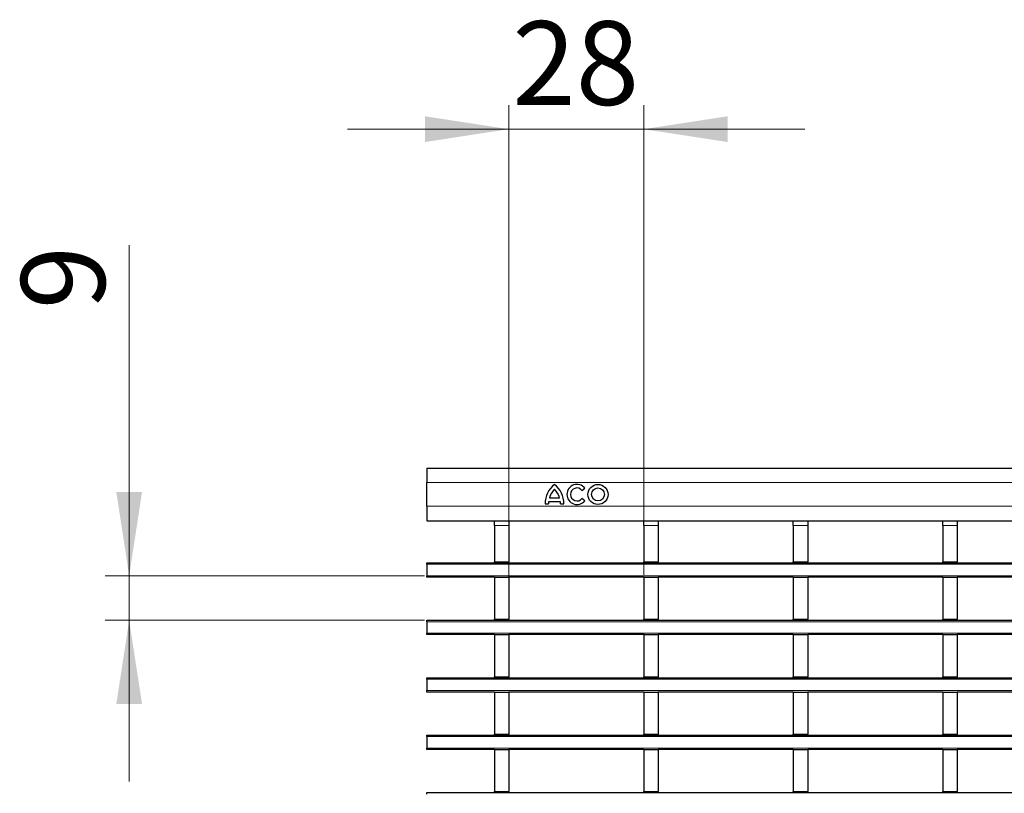
# Model space of a CAD drawing. Units: millimetres. Extents: x 0 to 420, y 0 to 297.
# Drawn here: x 52 to 93, y 186 to 218 of the extents above; entities that cross this region are included whole.
import ezdxf

# ---------------------------------------------------------------- set-up
doc = ezdxf.new("R2010")
doc.units = ezdxf.units.MM
doc.styles.add('SLDTEXTSTYLE0', font='TXT', dxfattribs={"width": 0.605})
doc.dimstyles.new('SLDDIMSTYLE0', dxfattribs={"dimtxt": 3.5, "dimasz": 3.5, "dimexe": 0, "dimexo": 0.0625, "dimgap": 0.875, "dimtad": 1, "dimdec": 0, "dimlfac": 5, "dimrnd": 1e-09, "dimzin": 12, "dimdsep": 46, "dimtxsty": 'SLDTEXTSTYLE0', "dimsah": 1, "dimcen": 0.09, "dimadec": 0, "dimazin": 3, "dimtfac": 1, "dimtdec": 3, "dimtmove": 0, "dimatfit": 0, "dimfxl": 1, "dimfrac": 2, "dimtolj": 1, "dimtzin": 12, "dimarcsym": 0})

# ---------------------------------------------------------------- blocks, each defined once
blk = doc.blocks.new('_D')
at = {"color": 7, "linetype": 'Continuous', "lineweight": 18}
for p, q in [((56.77, 194.704), (56.77, 208.511)), ((69.108, 194.704), (55.77, 194.704)), ((56.77, 192.844), (56.77, 194.704)), ((69.108, 192.844), (55.77, 192.844)), ((56.77, 192.844), (56.77, 186.113))]:
    blk.add_line(p, q, dxfattribs=at)
for points in [[(56.77, 194.704), (57.308, 198.204), (56.232, 198.204)], [(56.77, 192.844), (56.232, 189.344), (57.308, 189.344)]]:
    blk.add_solid(points, dxfattribs=at)
at = {"color": 7, "linetype": 'Continuous', "lineweight": 18, "insert": (52.258, 205.838), "char_height": 3.5, "attachment_point": 1, "rotation": 90, "style": 'SLDTEXTSTYLE0'}
blk.add_mtext('9', dxfattribs=at)
blk = doc.blocks.new('_D_1')
at = {"color": 7, "linetype": 'Continuous', "lineweight": 18}
for p, q in [((72.626, 193.804), (72.626, 214.364)), ((78.27, 194.744), (78.27, 214.364)), ((72.626, 213.364), (65.895, 213.364)), ((72.626, 213.364), (78.27, 213.364)), ((78.27, 213.364), (85.001, 213.364))]:
    blk.add_line(p, q, dxfattribs=at)
for points in [[(72.626, 213.364), (69.126, 213.902), (69.126, 212.825)], [(78.27, 213.364), (81.77, 212.825), (81.77, 213.902)]]:
    blk.add_solid(points, dxfattribs=at)
at = {"color": 7, "linetype": 'Continuous', "lineweight": 18, "insert": (72.775, 217.875), "char_height": 3.5, "attachment_point": 1, "style": 'SLDTEXTSTYLE0'}
blk.add_mtext('28', dxfattribs=at)

msp = doc.modelspace()

# ---------------------------------------------------------------- linework, layer by layer
at = {"color": 7, "linetype": 'Continuous', "lineweight": 25}
for p, q in [((69.2082, 199.2047), (269.0082, 199.2047)), ((69.2082, 199.2047), (69.2082, 198.6047)), ((69.2082, 197.6047), (69.2082, 198.6047)), ((75.6852, 198.2706), (75.8018, 198.365)), ((74.3342, 197.9567), (74.7422, 197.9567)), ((75.8018, 197.8364), (75.6852, 197.9308)), ((69.2082, 197.6047), (69.2082, 197.0047)), ((74.1482, 197.7047), (74.2862, 197.7047)), ((74.2982, 197.8127), (74.7782, 197.8127)), ((74.7902, 197.7047), (74.9282, 197.7047)), ((69.2082, 197.0047), (269.0082, 197.0047)), ((72.0262, 197.0047), (72.0262, 197.0039)), ((72.0262, 197.0039), (72.6262, 197.0039)), ((72.0262, 196.8039), (72.0262, 197.0039)), ((72.0262, 196.8039), (72.0262, 195.2839)), ((72.6262, 197.0047), (72.6262, 197.0039)), ((72.6262, 197.0039), (72.6262, 196.8039)), ((72.6262, 196.8039), (72.6262, 195.2839)), ((78.2702, 197.0047), (78.2702, 197.0039)), ((78.2702, 197.0039), (78.8702, 197.0039)), ((78.2702, 196.8039), (78.2702, 197.0039)), ((78.2702, 196.8039), (78.2702, 195.2839)), ((78.8702, 197.0047), (78.8702, 197.0039)), ((78.8702, 197.0039), (78.8702, 196.8039)), ((78.8702, 196.8039), (78.8702, 195.2839)), ((84.5142, 197.0047), (84.5142, 197.0039)), ((84.5142, 197.0039), (85.1142, 197.0039)), ((84.5142, 196.8039), (84.5142, 197.0039)), ((84.5142, 196.8039), (84.5142, 195.2839)), ((85.1142, 197.0047), (85.1142, 197.0039)), ((85.1142, 197.0039), (85.1142, 196.8039)), ((85.1142, 196.8039), (85.1142, 195.2839)), ((90.7582, 197.0047), (90.7582, 197.0039)), ((90.7582, 197.0039), (91.3582, 197.0039)), ((90.7582, 196.8039), (90.7582, 197.0039)), ((90.7582, 196.8039), (90.7582, 195.2839)), ((91.3582, 197.0047), (91.3582, 197.0039)), ((91.3582, 197.0039), (91.3582, 196.8039)), ((91.3582, 196.8039), (91.3582, 195.2839)), ((69.2082, 195.2439), (269.0082, 195.2439)), ((69.2082, 195.1839), (69.2082, 195.2439)), ((69.2082, 195.1839), (69.2082, 194.7039)), ((72.0262, 195.2839), (72.6262, 195.2839)), ((72.0262, 195.2439), (72.0262, 195.2839)), ((72.6262, 195.2439), (72.6262, 195.2839)), ((78.2702, 195.2839), (78.8702, 195.2839)), ((78.2702, 195.2439), (78.2702, 195.2839)), ((78.8702, 195.2439), (78.8702, 195.2839)), ((84.5142, 195.2839), (85.1142, 195.2839)), ((84.5142, 195.2439), (84.5142, 195.2839)), ((85.1142, 195.2439), (85.1142, 195.2839)), ((90.7582, 195.2839), (91.3582, 195.2839)), ((90.7582, 195.2439), (90.7582, 195.2839)), ((91.3582, 195.2439), (91.3582, 195.2839)), ((69.2082, 194.6439), (69.2082, 194.7039)), ((72.0262, 194.6439), (69.2082, 194.6439)), ((72.0262, 194.6439), (72.6262, 194.6439)), ((72.0262, 194.6439), (72.0262, 192.8839)), ((72.6262, 194.6439), (72.6262, 192.8839)), ((78.2702, 194.6439), (72.6262, 194.6439)), ((78.2702, 194.6439), (78.8702, 194.6439)), ((78.2702, 194.6439), (78.2702, 192.8839)), ((78.8702, 194.6439), (78.8702, 192.8839)), ((84.5142, 194.6439), (78.8702, 194.6439)), ((84.5142, 194.6439), (85.1142, 194.6439)), ((84.5142, 194.6439), (84.5142, 192.8839)), ((85.1142, 194.6439), (85.1142, 192.8839)), ((90.7582, 194.6439), (85.1142, 194.6439)), ((90.7582, 194.6439), (91.3582, 194.6439)), ((90.7582, 194.6439), (90.7582, 192.8839)), ((91.3582, 194.6439), (91.3582, 192.8839)), ((97.0022, 194.6439), (91.3582, 194.6439)), ((69.2082, 192.8439), (269.0082, 192.8439)), ((69.2082, 192.7839), (69.2082, 192.8439)), ((69.2082, 192.7839), (69.2082, 192.3039)), ((72.0262, 192.8839), (72.6262, 192.8839)), ((72.0262, 192.8439), (72.0262, 192.8839)), ((72.6262, 192.8439), (72.6262, 192.8839)), ((78.2702, 192.8839), (78.8702, 192.8839)), ((78.2702, 192.8439), (78.2702, 192.8839)), ((78.8702, 192.8439), (78.8702, 192.8839)), ((84.5142, 192.8839), (85.1142, 192.8839)), ((84.5142, 192.8439), (84.5142, 192.8839)), ((85.1142, 192.8439), (85.1142, 192.8839)), ((90.7582, 192.8839), (91.3582, 192.8839)), ((90.7582, 192.8439), (90.7582, 192.8839)), ((91.3582, 192.8439), (91.3582, 192.8839)), ((69.2082, 192.2439), (69.2082, 192.3039)), ((72.0262, 192.2439), (69.2082, 192.2439)), ((72.0262, 192.2439), (72.6262, 192.2439)), ((72.0262, 192.2439), (72.0262, 190.4839)), ((72.6262, 192.2439), (72.6262, 190.4839)), ((78.2702, 192.2439), (72.6262, 192.2439)), ((78.2702, 192.2439), (78.8702, 192.2439)), ((78.2702, 192.2439), (78.2702, 190.4839)), ((78.8702, 192.2439), (78.8702, 190.4839)), ((84.5142, 192.2439), (78.8702, 192.2439)), ((84.5142, 192.2439), (85.1142, 192.2439)), ((84.5142, 192.2439), (84.5142, 190.4839)), ((85.1142, 192.2439), (85.1142, 190.4839)), ((90.7582, 192.2439), (85.1142, 192.2439)), ((90.7582, 192.2439), (91.3582, 192.2439)), ((90.7582, 192.2439), (90.7582, 190.4839)), ((91.3582, 192.2439), (91.3582, 190.4839)), ((97.0022, 192.2439), (91.3582, 192.2439)), ((69.2082, 190.4439), (269.0082, 190.4439)), ((69.2082, 190.3839), (69.2082, 190.4439)), ((72.0262, 190.4839), (72.6262, 190.4839)), ((72.0262, 190.4439), (72.0262, 190.4839)), ((72.6262, 190.4439), (72.6262, 190.4839)), ((78.2702, 190.4839), (78.8702, 190.4839)), ((78.2702, 190.4439), (78.2702, 190.4839)), ((78.8702, 190.4439), (78.8702, 190.4839)), ((84.5142, 190.4839), (85.1142, 190.4839)), ((84.5142, 190.4439), (84.5142, 190.4839)), ((85.1142, 190.4439), (85.1142, 190.4839)), ((90.7582, 190.4839), (91.3582, 190.4839)), ((90.7582, 190.4439), (90.7582, 190.4839)), ((91.3582, 190.4439), (91.3582, 190.4839)), ((69.2082, 190.3839), (69.2082, 189.9039)), ((69.2082, 189.8439), (69.2082, 189.9039)), ((72.0262, 189.8439), (69.2082, 189.8439)), ((72.0262, 189.8439), (72.6262, 189.8439)), ((72.0262, 189.8439), (72.0262, 188.0839)), ((72.6262, 189.8439), (72.6262, 188.0839)), ((78.2702, 189.8439), (72.6262, 189.8439)), ((78.2702, 189.8439), (78.8702, 189.8439)), ((78.2702, 189.8439), (78.2702, 188.0839)), ((78.8702, 189.8439), (78.8702, 188.0839)), ((84.5142, 189.8439), (78.8702, 189.8439)), ((84.5142, 189.8439), (85.1142, 189.8439)), ((84.5142, 189.8439), (84.5142, 188.0839)), ((85.1142, 189.8439), (85.1142, 188.0839)), ((90.7582, 189.8439), (85.1142, 189.8439)), ((90.7582, 189.8439), (91.3582, 189.8439)), ((90.7582, 189.8439), (90.7582, 188.0839)), ((91.3582, 189.8439), (91.3582, 188.0839)), ((97.0022, 189.8439), (91.3582, 189.8439)), ((69.2082, 188.0439), (269.0082, 188.0439)), ((69.2082, 187.9839), (69.2082, 188.0439)), ((69.2082, 187.9839), (69.2082, 187.5039)), ((72.0262, 188.0839), (72.6262, 188.0839)), ((72.0262, 188.0439), (72.0262, 188.0839)), ((72.6262, 188.0439), (72.6262, 188.0839)), ((78.2702, 188.0839), (78.8702, 188.0839)), ((78.2702, 188.0439), (78.2702, 188.0839)), ((78.8702, 188.0439), (78.8702, 188.0839)), ((84.5142, 188.0839), (85.1142, 188.0839)), ((84.5142, 188.0439), (84.5142, 188.0839)), ((85.1142, 188.0439), (85.1142, 188.0839)), ((90.7582, 188.0839), (91.3582, 188.0839)), ((90.7582, 188.0439), (90.7582, 188.0839)), ((91.3582, 188.0439), (91.3582, 188.0839)), ((69.2082, 187.4439), (69.2082, 187.5039)), ((72.0262, 187.4439), (69.2082, 187.4439)), ((72.0262, 187.4439), (72.6262, 187.4439)), ((72.0262, 187.4439), (72.0262, 185.6839)), ((72.6262, 187.4439), (72.6262, 185.6839)), ((78.2702, 187.4439), (72.6262, 187.4439)), ((78.2702, 187.4439), (78.8702, 187.4439)), ((78.2702, 187.4439), (78.2702, 185.6839)), ((78.8702, 187.4439), (78.8702, 185.6839)), ((84.5142, 187.4439), (78.8702, 187.4439)), ((84.5142, 187.4439), (85.1142, 187.4439)), ((84.5142, 187.4439), (84.5142, 185.6839)), ((85.1142, 187.4439), (85.1142, 185.6839)), ((90.7582, 187.4439), (85.1142, 187.4439)), ((90.7582, 187.4439), (91.3582, 187.4439)), ((90.7582, 187.4439), (90.7582, 185.6839)), ((91.3582, 187.4439), (91.3582, 185.6839)), ((97.0022, 187.4439), (91.3582, 187.4439)), ((69.2082, 185.6439), (269.0082, 185.6439)), ((69.2082, 185.5839), (69.2082, 185.6439)), ((72.0262, 185.6839), (72.6262, 185.6839)), ((72.0262, 185.6439), (72.0262, 185.6839)), ((72.6262, 185.6439), (72.6262, 185.6839)), ((78.2702, 185.6839), (78.8702, 185.6839)), ((78.2702, 185.6439), (78.2702, 185.6839)), ((78.8702, 185.6439), (78.8702, 185.6839)), ((84.5142, 185.6839), (85.1142, 185.6839)), ((84.5142, 185.6439), (84.5142, 185.6839)), ((85.1142, 185.6439), (85.1142, 185.6839)), ((90.7582, 185.6839), (91.3582, 185.6839)), ((90.7582, 185.6439), (90.7582, 185.6839)), ((91.3582, 185.6439), (91.3582, 185.6839))]:
    msp.add_line(p, q, dxfattribs=at)
at = {"color": 8, "linetype": 'Continuous', "lineweight": 18}
for p, q in [((69.2082, 198.6047), (269.0082, 198.6047)), ((69.2082, 197.6047), (269.0082, 197.6047)), ((72.6262, 196.8039), (72.0262, 196.8039)), ((78.8702, 196.8039), (78.2702, 196.8039)), ((85.1142, 196.8039), (84.5142, 196.8039)), ((91.3582, 196.8039), (90.7582, 196.8039)), ((269.0082, 195.1839), (69.2082, 195.1839)), ((69.2082, 194.7039), (269.0082, 194.7039)), ((269.0082, 192.7839), (69.2082, 192.7839)), ((69.2082, 192.3039), (269.0082, 192.3039)), ((269.0082, 190.3839), (69.2082, 190.3839)), ((69.2082, 189.9039), (269.0082, 189.9039)), ((269.0082, 187.9839), (69.2082, 187.9839)), ((69.2082, 187.5039), (269.0082, 187.5039))]:
    msp.add_line(p, q, dxfattribs=at)
at = {"color": 7, "linetype": 'Continuous', "lineweight": 25}
for radius in [0.42, 0.27]:
    msp.add_circle((76.3538, 198.1007), radius, dxfattribs=at)
for centre, radius, start, end in [((75.156, 197.7243), 1.008, 127.80004, 181.10985), ((74.9925, 197.8215), 0.672, 132.53007, 168.39237), ((73.9204, 197.7243), 1.008, 358.89015, 52.19996), ((74.084, 197.8215), 0.672, 11.60763, 47.46993), ((75.4754, 198.1007), 0.42, 39, 321), ((75.4754, 198.1007), 0.27, 39, 321), ((74.9579, 197.6848), 0.672, 169.02229, 178.29733), ((74.1185, 197.6848), 0.672, 1.70267, 10.97771)]:
    msp.add_arc(centre, radius, start, end, dxfattribs=at)

# ---------------------------------------------------------------- dimensions: what is measured, and where the dimension line sits
at = {"color": 7, "linetype": 'Continuous', "lineweight": 18}
dim = msp.add_linear_dim(base=(78.2702, 213.3637), p1=(72.6262, 193.7039), p2=(78.2702, 194.6439), dimstyle='SLDDIMSTYLE0', dxfattribs=at)
dim.commit()
dim.dimension.update_dxf_attribs({"geometry": '_D_1', "text_midpoint": (75.4482, 213.3637), "dimtype": 160})
dim = msp.add_linear_dim(base=(56.77, 194.7039), p1=(69.2082, 192.8439), p2=(69.2082, 194.7039), angle=90, dimstyle='SLDDIMSTYLE0', dxfattribs=at)
dim.commit()
dim.dimension.update_dxf_attribs({"geometry": '_D', "text_midpoint": (56.77, 207.1745), "dimtype": 160})

doc.saveas('drawing.dxf')
